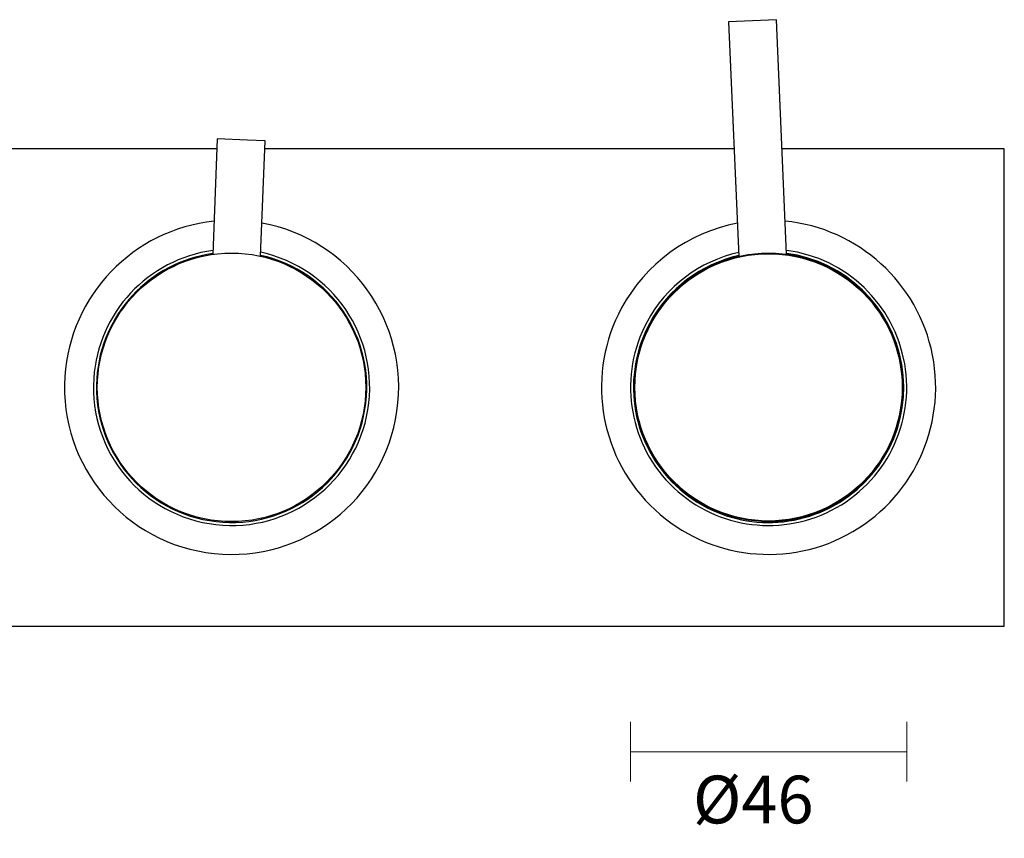
# Model space of a CAD drawing. Units: millimetres. Extents: x -106 to 644, y -509 to 735.
# Drawn here: x 77 to 242, y 78 to 216 of the extents above; entities that cross this region are included whole.
import ezdxf

# ---------------------------------------------------------------- set-up
doc = ezdxf.new("R2010")
doc.units = ezdxf.units.MM
doc.header["$PDSIZE"] = -1
doc.layers.add('DIMENSION', color=255, linetype='Continuous')
doc.dimstyles.new('RG Dimension Lines', dxfattribs={"dimscale": 12, "dimtxt": 8, "dimasz": 3.5, "dimexe": 5, "dimexo": 1, "dimgap": 4, "dimtad": 2, "dimtih": 1, "dimtoh": 1, "dimdec": 0, "dimzin": 0, "dimdsep": 46, "dimtxsty": 'Standard', "dimblk": 'NONE', "dimcen": 0, "dimclrd": 256, "dimclre": 256, "dimclrt": 7, "dimadec": 0, "dimazin": 0, "dimtfac": 1, "dimtdec": 0, "dimtmove": 0, "dimatfit": 3, "dimldrblk": 'NONE', "dimfxl": 5, "dimfxlon": 1, "dimtolj": 1, "dimtzin": 0, "dimlwd": 0, "dimlwe": 0, "dimarcsym": 0})

# ---------------------------------------------------------------- blocks, each defined once
blk = doc.blocks.new('*D21')
at = {"layer": 'Defpoints', "color": 0, "transparency": 16777216}
for p in [(179.6, 153.93), (225.9, 153.93), (225.9, 92.85)]:
    blk.add_point(p, dxfattribs=at)
at = {"layer": 'DIMENSION', "lineweight": 0, "transparency": 16777216}
for p, q in [((179.6, 97.85), (179.6, 87.85)), ((225.9, 97.85), (225.9, 87.85)), ((179.6, 92.85), (225.9, 92.85))]:
    blk.add_line(p, q, dxfattribs=at)
at = {"layer": 'DIMENSION', "color": 7, "transparency": 16777216, "insert": (200.18, 88.85), "char_height": 8, "attachment_point": 2}
blk.add_mtext('\\A1;%%c46', dxfattribs=at)
blk = doc.blocks.new('_None')

msp = doc.modelspace()

# ---------------------------------------------------------------- linework, layer by layer
at = {"layer": 'DIMENSION'}
for p, q in [((204.05, 215.55), (196.05, 215.2)), ((196.05, 215.2), (197.77, 175.88)), ((205.77, 176.23), (204.05, 215.55)), ((110.36, 195.56), (109.61, 176.21)), ((115.39, 195.36), (110.36, 195.56)), ((118.36, 195.25), (115.39, 195.36)), ((117.61, 175.9), (118.36, 195.25)), ((110.3, 193.93), (-0.75, 193.93)), ((196.98, 193.93), (118.3, 193.93)), ((242.25, 193.93), (204.99, 193.93)), ((242.25, 113.93), (242.25, 193.93)), ((-0.97, 113.93), (242.25, 113.93))]:
    msp.add_line(p, q, dxfattribs=at)
for centre, radius in [((112.75, 153.93), 22.5), ((202.74, 153.93), 22.5), ((202.74, 153.93), 22.4)]:
    msp.add_circle(centre, radius, dxfattribs=at)
for centre, radius, start, end in [((112.75, 153.93), 28, 95.9959, 176.2898), ((202.75, 153.93), 28, 151.6356, 84.3224), ((112.75, 153.93), 28, 176.2898, 79.5694), ((202.75, 153.93), 28, 100.7488, 151.6356), ((112.75, 153.93), 23.15, 97.7325, 176.2898), ((202.75, 153.93), 23.15, 151.6356, 82.5924), ((112.75, 153.93), 23.15, 176.2898, 77.8328), ((112.75, 153.93), 22.65, 176.2898, 77.6108), ((112.75, 153.93), 22.65, 97.9545, 176.2898), ((202.75, 153.93), 22.65, 151.6356, 82.3713), ((202.75, 153.93), 23.15, 102.4921, 151.6356), ((202.75, 153.93), 22.65, 102.7149, 151.6356), ((202.75, 153.93), 22.5, 272.4855, 82.303)]:
    msp.add_arc(centre, radius, start, end, dxfattribs=at)

# ---------------------------------------------------------------- dimensions: what is measured, and where the dimension line sits
dim = msp.add_linear_dim(base=(225.9, 92.85), p1=(179.6, 153.93), p2=(225.9, 153.93), text='%%c<>', dimstyle='RG Dimension Lines', dxfattribs=at)
dim.commit()
dim.dimension.update_dxf_attribs({"geometry": '*D21', "text_midpoint": (200.18, 92.85), "dimtype": 160})

doc.saveas('drawing.dxf')
